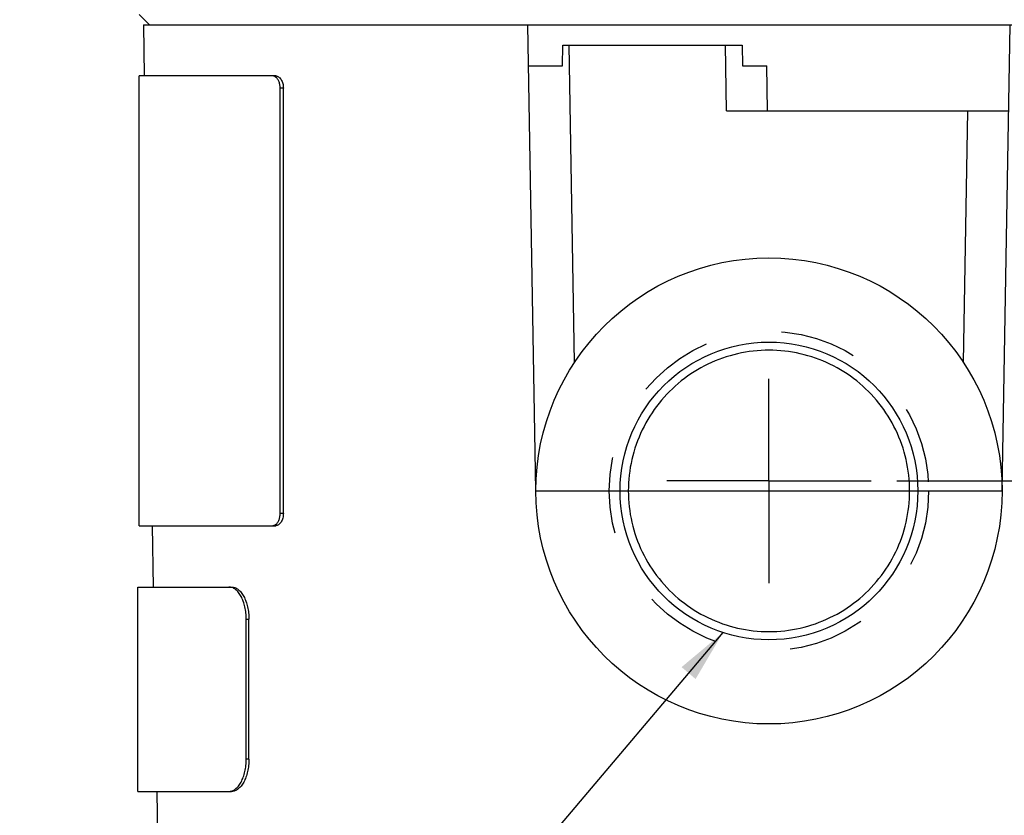
# Paper-space layout '00214-7000_1_4' of a CAD drawing. Units: inches. Extents: x 0 to 34, y 0 to 22.
# Drawn here: x 12.6 to 15, y 15 to 17 of the extents above; entities that cross this region are included whole.
import ezdxf

# ---------------------------------------------------------------- set-up
doc = ezdxf.new("R2010")
doc.units = ezdxf.units.IN
doc.header["$LTSCALE"] = 1.87
doc.header["$MEASUREMENT"] = 0
doc.linetypes.add('CENTER', pattern=[0.6, 0.375, -0.075, 0.075, -0.075])
doc.linetypes.add('HIDDEN', pattern=[0.2, 0.1, -0.1])
doc.layers.get('0').update_dxf_attribs({"linetype": 'CONTINUOUS'})
for name, color, linetype in [('AXIS', 7, 'CONTINUOUS'), ('DEFAULT_2', 8, 'HIDDEN'), ('LAY0001', 7, 'CONTINUOUS')]:
    doc.layers.add(name, color=color, linetype=linetype)
doc.styles.get("Standard").update_dxf_attribs({"font": 'txt', "width": 0.8})
doc.dimstyles.new('DIMSTYLE_8', dxfattribs={"dimtxt": 0.17, "dimasz": 0.13, "dimexe": 0.1, "dimexo": 0.0625, "dimgap": 0.085, "dimtad": 0, "dimtih": 1, "dimtoh": 1, "dimzin": 4, "dimdsep": 46, "dimtxsty": 'STANDARD', "dimblk": '_FILLED', "dimblk1": '_FILLED', "dimblk2": '_FILLED', "dimcen": 0.09, "dimadec": 3, "dimazin": 1, "dimtp": 0.01, "dimtm": 0.01, "dimtfac": 1, "dimtofl": 0, "dimtmove": 0, "dimatfit": 3, "dimldrblk": '_FILLED', "dimfxl": 1, "dimtolj": 1, "dimtzin": 4, "dimarcsym": 0})
doc.dimstyles.get("Standard").update_dxf_attribs({"dimtxt": 0.14, "dimasz": 0.13, "dimexe": 0.1, "dimexo": 0.0625, "dimgap": 0.09, "dimtad": 0, "dimtih": 1, "dimtoh": 1, "dimdec": 3, "dimzin": 4, "dimdsep": 46, "dimtxsty": 'STANDARD', "dimblk": '_FILLED', "dimblk1": '_FILLED', "dimblk2": '_FILLED', "dimcen": 0.09, "dimadec": 3, "dimazin": 1, "dimtol": 1, "dimtp": 0.01, "dimtm": 0.01, "dimtfac": 1, "dimtdec": 3, "dimtofl": 0, "dimtmove": 0, "dimatfit": 3, "dimldrblk": '_FILLED', "dimfxl": 1, "dimtolj": 1, "dimtzin": 4, "dimarcsym": 0})

# ---------------------------------------------------------------- blocks, each defined once
blk = doc.blocks.new('_FILLED')
at = {"color": 0, "linetype": 'BYBLOCK'}
blk.add_solid([(0, 0), (-1, 0.173), (-1, -0.173)], dxfattribs=at)
blk = doc.blocks.new('*D34')
at = {"color": 2, "linetype": 'CONTINUOUS'}
for p, q in [((14.7195, 15.8618), (16.5492, 15.8618)), ((16.5492, 15.8618), (16.8982, 15.8618)), ((16.7982, 15.8618), (16.7982, 14.9011)), ((16.7982, 13.6004), (16.7982, 14.3061)), ((15.1635, 13.6004), (16.5492, 13.6004)), ((16.5492, 13.6004), (16.8982, 13.6004))]:
    blk.add_line(p, q, dxfattribs=at)
at = {"color": 2, "linetype": 'CONTINUOUS', "xscale": 0.13, "yscale": 0.13, "zscale": 0.13}
for p, rotation in [((16.7982, 15.8618), 90), ((16.7982, 13.6004), 270)]:
    blk.add_blockref('_FILLED', p, dxfattribs=dict(at, rotation=rotation))
at = {"color": 2, "linetype": 'CONTINUOUS', "insert": (16.7982, 14.8161), "char_height": 0.17, "width": 0.746786, "attachment_point": 2, "line_spacing_factor": 0.9}
blk.add_mtext('2.24\\P[57]', dxfattribs=at)

psp = doc.layouts.new('00214-7000_1_4')

# ---------------------------------------------------------------- linework, layer by layer
at = {"color": 7, "linetype": 'CONTINUOUS'}
for p, q in [((12.8919, 16.9774), (12.8669, 17.0024)), ((12.8769, 16.9774), (12.8791, 16.8525)), ((12.8769, 16.9774), (15.9369, 16.9774)), ((13.8369, 15.8374), (13.817, 16.9774)), ((14.9769, 15.8374), (14.9968, 16.9774)), ((13.9019, 16.8774), (13.9028, 16.9274)), ((13.9028, 16.9274), (14.341, 16.9274)), ((13.9315, 16.1518), (13.9179, 16.9274)), ((14.3034, 16.7674), (14.3006, 16.9274)), ((14.341, 16.9274), (14.3419, 16.8774)), ((13.8188, 16.8774), (13.9019, 16.8774)), ((14.3419, 16.8774), (14.4015, 16.8774)), ((14.4034, 16.7674), (14.4015, 16.8774)), ((12.8669, 15.7524), (12.8669, 16.8524)), ((13.2006, 16.8524), (12.8669, 16.8524)), ((13.2115, 15.7824), (13.2115, 16.8224)), ((13.2193, 16.8224), (13.2115, 16.8224)), ((13.2193, 15.7824), (13.2193, 16.8224)), ((14.3034, 16.7674), (14.9931, 16.7674)), ((14.8824, 16.1518), (14.8931, 16.7674)), ((13.8369, 15.8374), (14.0428, 15.8374)), ((14.7711, 15.8374), (14.9769, 15.8374)), ((13.2193, 15.7824), (13.2115, 15.7824)), ((12.8669, 15.7524), (13.2006, 15.7524)), ((12.8983, 15.7524), (12.9009, 15.6024)), ((12.8636, 15.1024), (12.8636, 15.6024)), ((12.8636, 15.6024), (13.0928, 15.6024)), ((13.1287, 15.1812), (13.1287, 15.5237)), ((13.1287, 15.5237), (13.1352, 15.5237)), ((13.1352, 15.1812), (13.1352, 15.5237)), ((13.1352, 15.1812), (13.1287, 15.1812)), ((12.8636, 15.1024), (13.0928, 15.1024)), ((12.9096, 15.1024), (12.9143, 14.833))]:
    psp.add_line(p, q, dxfattribs=at)
for radius in [0.57, 0.3641]:
    psp.add_circle((14.4069, 15.8374), radius, dxfattribs=at)
for centre, radius, start, end in [((13.1917, 16.8379), 0.0148, 59.8589, 62.5268), ((13.1917, 15.7669), 0.0147, 297.4644, 300.1499)]:
    psp.add_arc(centre, radius, start, end, dxfattribs=at)
for points, knots in [([(13.1985, 16.851), (13.1976, 16.8514), (13.1957, 16.8522), (13.1937, 16.8524), (13.1928, 16.8524)], [0, 0, 0, 0, 0.510027, 1, 1, 1, 1]), ([(13.2115, 16.8224), (13.2115, 16.824), (13.2114, 16.827), (13.2105, 16.8328), (13.2089, 16.8383), (13.2064, 16.8432), (13.2036, 16.8471), (13.201, 16.8495), (13.1991, 16.8506)], [0, 0, 0, 0, 0.142746, 0.283515, 0.55131, 0.675713, 0.79218, 1, 1, 1, 1]), ([(13.2006, 16.8524), (13.2012, 16.8524), (13.2025, 16.8523), (13.2049, 16.8517), (13.2079, 16.8502), (13.2112, 16.8474), (13.214, 16.8436), (13.2163, 16.839), (13.218, 16.8339), (13.219, 16.8282), (13.2193, 16.8244), (13.2193, 16.8224)], [0, 0, 0, 0, 0.046921, 0.094686, 0.194965, 0.30496, 0.426192, 0.558452, 0.699997, 0.848253, 1, 1, 1, 1]), ([(13.1991, 15.7542), (13.201, 15.7553), (13.2036, 15.7577), (13.2064, 15.7617), (13.2089, 15.7665), (13.2105, 15.772), (13.2114, 15.7779), (13.2115, 15.7809), (13.2115, 15.7824)], [0, 0, 0, 0, 0.20782, 0.324287, 0.44869, 0.716485, 0.857254, 1, 1, 1, 1]), ([(13.2193, 15.7824), (13.2193, 15.7805), (13.219, 15.7766), (13.218, 15.771), (13.2163, 15.7658), (13.214, 15.7613), (13.2112, 15.7575), (13.2079, 15.7546), (13.2049, 15.7531), (13.2025, 15.7525), (13.2012, 15.7524), (13.2006, 15.7524)], [0, 0, 0, 0, 0.151747, 0.300003, 0.441548, 0.573808, 0.69504, 0.805035, 0.905314, 0.953079, 1, 1, 1, 1]), ([(13.1928, 15.7524), (13.1937, 15.7524), (13.1957, 15.7527), (13.1976, 15.7534), (13.1985, 15.7539)], [0, 0, 0, 0, 0.489973, 1, 1, 1, 1]), ([(13.1287, 15.5237), (13.1287, 15.5288), (13.1282, 15.5389), (13.1257, 15.5536), (13.1217, 15.5672), (13.1164, 15.5791), (13.11, 15.589), (13.1027, 15.5965), (13.0959, 15.6006), (13.0903, 15.6022), (13.0876, 15.6024), (13.0863, 15.6024)], [0, 0, 0, 0, 0.158714, 0.313265, 0.459749, 0.594813, 0.716039, 0.822493, 0.915525, 0.95845, 1, 1, 1, 1]), ([(13.0928, 15.6024), (13.0941, 15.6024), (13.0969, 15.6022), (13.1024, 15.6006), (13.1092, 15.5965), (13.1165, 15.589), (13.123, 15.5791), (13.1283, 15.5672), (13.1322, 15.5536), (13.1347, 15.5389), (13.1352, 15.5288), (13.1352, 15.5237)], [0, 0, 0, 0, 0.041537, 0.08445, 0.177467, 0.283917, 0.405146, 0.540218, 0.686712, 0.841274, 1, 1, 1, 1]), ([(13.0863, 15.1024), (13.0876, 15.1024), (13.0903, 15.1027), (13.0959, 15.1043), (13.1027, 15.1084), (13.11, 15.1158), (13.1164, 15.1257), (13.1217, 15.1377), (13.1257, 15.1512), (13.1282, 15.1659), (13.1287, 15.176), (13.1287, 15.1812)], [0, 0, 0, 0, 0.04155, 0.084475, 0.177507, 0.283961, 0.405187, 0.540251, 0.686735, 0.841286, 1, 1, 1, 1]), ([(13.1352, 15.1812), (13.1352, 15.176), (13.1347, 15.1659), (13.1322, 15.1512), (13.1283, 15.1377), (13.123, 15.1257), (13.1165, 15.1158), (13.1092, 15.1084), (13.1024, 15.1043), (13.0969, 15.1027), (13.0941, 15.1024), (13.0928, 15.1024)], [0, 0, 0, 0, 0.158726, 0.313288, 0.459782, 0.594854, 0.716083, 0.822533, 0.91555, 0.958463, 1, 1, 1, 1])]:
    psp.add_open_spline(points, degree=3, knots=knots, dxfattribs=at)
for points in [[(14.7509, 15.8374), (14.7508, 15.8636), (14.7452, 15.9144), (14.7195, 15.988), (14.6781, 16.0537), (14.6232, 16.1086), (14.5574, 16.15), (14.4841, 16.1756), (14.4069, 16.1843), (14.3297, 16.1756), (14.2564, 16.15), (14.1906, 16.1086), (14.1357, 16.0537), (14.0944, 15.988), (14.0687, 15.9144), (14.063, 15.8636), (14.0629, 15.8374)], [(14.0629, 15.8374), (14.063, 15.8113), (14.0687, 15.7604), (14.0944, 15.6869), (14.1357, 15.6212), (14.1906, 15.5662), (14.2564, 15.5249), (14.3297, 15.4992), (14.4069, 15.4905), (14.4841, 15.4992), (14.5574, 15.5249), (14.6232, 15.5662), (14.6781, 15.6212), (14.7195, 15.6869), (14.7452, 15.7604), (14.7508, 15.8113), (14.7509, 15.8374)]]:
    psp.add_open_spline(points, degree=3, dxfattribs=at)
at = {"layer": 'AXIS', "color": 2, "linetype": 'CENTER'}
for q in [(14.4069, 16.1119), (14.1568, 15.8618), (14.4069, 15.6117), (14.657, 15.8618)]:
    psp.add_line((14.4069, 15.8618), q, dxfattribs=at)
at = {"layer": 'DEFAULT_2', "color": 8, "linetype": 'HIDDEN'}
psp.add_circle((14.4069, 15.8374), 0.3905, dxfattribs=at)
at = {"layer": 'LAY0001', "color": 40, "linetype": 'CONTINUOUS'}
psp.add_line((13.8369, 15.8374), (14.9769, 15.8374), dxfattribs=at)

# ---------------------------------------------------------------- dimensions: what is measured, and where the dimension line sits
at = {"color": 2, "linetype": 'CONTINUOUS'}
dim = psp.add_linear_dim(base=(16.7982, 13.6004), p1=(14.657, 15.8618), p2=(15.101, 13.6004), angle=270, text='2.24\\P[57]\\P[]', dimstyle='DIMSTYLE_8', dxfattribs=at)
dim.commit()
dim.dimension.update_dxf_attribs({"geometry": '*D34', "text_midpoint": (16.7982, 14.6036), "dimtype": 160})

# ---------------------------------------------------------------- leaders
psp.add_leader([(14.2944, 15.4911), (11.71, 12.4424), (11.51, 12.4424)], dimstyle='STANDARD', override={"dimtad": 0}, dxfattribs=at)

doc.saveas('drawing.dxf')
